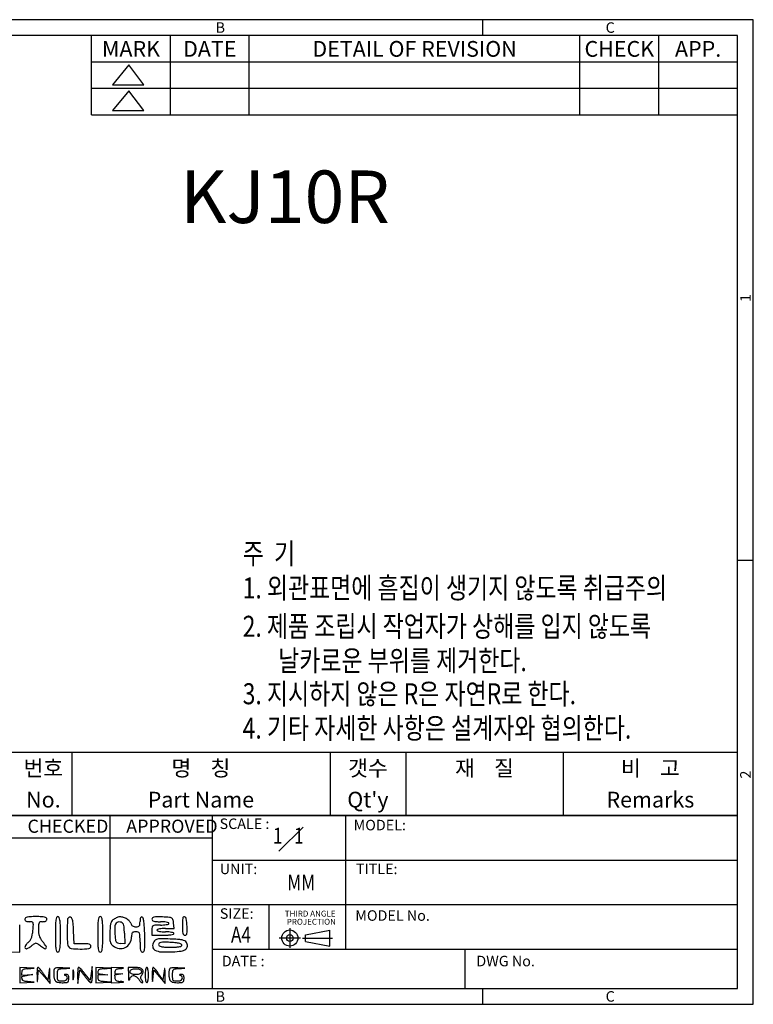
# Model space of a CAD drawing. Units: millimetres. Extents: x 0 to 254, y 0 to 188.
# Drawn here: x 115 to 254, y 0 to 188 of the extents above; entities that cross this region are included whole.
import ezdxf
from ezdxf.enums import TextEntityAlignment as Align

# ---------------------------------------------------------------- set-up
doc = ezdxf.new("R2010")
doc.units = ezdxf.units.MM
doc.header["$LTSCALE"] = 0.5
doc.linetypes.add('AUSGEZOGEN', pattern=[0])
doc.linetypes.add('CENTER2', pattern=[28.575, 19.05, -3.175, 3.175, -3.175])
doc.styles.get("Standard").update_dxf_attribs({"font": 'BareunDotum1.ttf', "width": 0.8})
doc.styles.add('style1', font='gulim.ttc')

msp = doc.modelspace()

# ---------------------------------------------------------------- linework, layer by layer
at = {"color": 3}
for p, q in [((254.5, 187.5), (0, 187.5)), ((203, 184.5), (203, 187.5)), ((254.5, 0), (254.5, 187.5)), ((251.5, 184.5), (3, 184.5)), ((128.484, 169.381), (128.484, 184.5)), ((143.484, 169.381), (143.484, 184.5)), ((251.5, 3), (251.5, 184.5)), ((251.484, 179.381), (128.484, 179.381)), ((135.549, 178.879), (132.461, 175.113)), ((138.446, 175.113), (135.549, 178.879)), ((132.461, 175.113), (138.446, 175.113)), ((135.549, 173.969), (132.461, 170.203)), ((138.446, 170.203), (135.549, 173.969)), ((128.484, 169.381), (251.5, 169.381)), ((132.461, 170.203), (138.446, 170.203)), ((254.5, 84.5), (251.5, 84.5)), ((251.5, 47.975), (73.5, 47.975)), ((251.5, 35.975), (73.5, 35.975)), ((3, 3), (251.5, 3)), ((203, 0), (203, 3)), ((0, 0), (254.5, 0))]:
    msp.add_line(p, q, dxfattribs=at)
at = {"color": 5}
for p, q in [((158.484, 169.381), (158.484, 184.5)), ((221.484, 169.381), (221.484, 184.5)), ((236.484, 169.381), (236.484, 184.5)), ((251.484, 174.381), (128.484, 174.381)), ((251.5, 47.975), (73.5, 47.975)), ((124.7, 47.975), (124.7, 35.975)), ((173.9, 47.975), (173.9, 35.975)), ((188.3, 47.975), (188.3, 35.975)), ((218.3, 47.975), (218.3, 35.975)), ((132.005, 18.975), (132.005, 35.975)), ((176.921, 10.475), (176.921, 35.975)), ((73.505, 31.725), (151.505, 31.725)), ((151.505, 27.475), (251.5, 27.475)), ((73.5, 18.975), (251.5, 18.975)), ((162.231, 18.975), (162.231, 10.475)), ((151.505, 10.475), (251.5, 10.475)), ((199.617, 3), (199.617, 10.475))]:
    msp.add_line(p, q, dxfattribs=at)
at = {"color": 3, "linetype": 'AUSGEZOGEN'}
for p, q in [((74, 35.975), (251.5, 35.975)), ((151.505, 3), (151.505, 35.975))]:
    msp.add_line(p, q, dxfattribs=at)
for p, q in [((164.143, 29.133), (168.747, 33.736)), ((144.197, 14.44), (144.096, 15.488)), ((114.806, 9.902), (114.806, 13.3)), ((125.154, 11.537), (125.06, 14.011)), ((134.738, 13.53), (134.835, 11.491)), ((139.964, 14.118), (139.964, 13.15)), ((139.964, 13.15), (142.06, 13.15)), ((142.564, 14.44), (144.197, 14.44)), ((169.247, 13.241), (173.833, 14.129)), ((169.247, 11.948), (169.247, 13.241)), ((173.833, 11.06), (173.833, 14.129)), ((126.753, 11.537), (125.154, 11.537)), ((134.835, 11.491), (133.932, 11.595)), ((169.247, 11.948), (173.833, 11.06)), ((111.5, 9.994), (114.806, 9.902)), ((116.177, 6.968), (114.806, 7.022)), ((114.806, 7.022), (114.806, 5.57)), ((117.548, 6.913), (116.177, 6.968)), ((116.338, 6.787), (117.548, 6.913)), ((118.27, 5.235), (118.401, 6.513)), ((118.401, 6.513), (119.494, 5.235)), ((120.128, 4.641), (119.322, 5.829)), ((120.324, 5.912), (120.128, 4.641)), ((124.321, 6.913), (123.004, 6.968)), ((123.111, 6.787), (124.321, 6.913)), ((126.06, 5.248), (126.256, 6.538)), ((126.256, 6.538), (127.181, 5.329)), ((128.191, 4.603), (127.224, 5.812)), ((128.387, 5.893), (128.191, 4.603)), ((128.583, 7.183), (128.387, 5.893)), ((128.629, 5.651), (128.583, 7.183)), ((130.691, 6.968), (129.32, 7.022)), ((129.32, 7.022), (129.32, 5.57)), ((132.062, 6.913), (130.691, 6.968)), ((130.852, 6.787), (132.062, 6.913)), ((133.594, 6.97), (132.223, 7.022)), ((132.223, 7.022), (132.223, 5.57)), ((136.748, 7.022), (135.448, 7.022)), ((135.448, 7.022), (135.492, 5.49)), ((140.203, 5.235), (140.333, 6.513)), ((140.333, 6.513), (141.426, 5.235)), ((142.06, 4.641), (141.254, 5.829)), ((142.256, 5.912), (142.06, 4.641)), ((146.253, 6.913), (144.936, 6.968)), ((145.043, 6.787), (146.253, 6.913)), ((114.806, 5.57), (114.806, 4.119)), ((114.806, 4.119), (116.177, 4.173)), ((116.177, 4.173), (117.548, 4.228)), ((117.548, 4.228), (116.338, 4.354)), ((119.494, 5.235), (120.587, 3.958)), ((120.587, 3.958), (120.554, 5.57)), ((125.818, 5.49), (125.864, 3.958)), ((125.864, 3.958), (126.06, 5.248)), ((129.32, 5.57), (129.32, 4.119)), ((129.32, 4.119), (130.691, 4.173)), ((130.691, 4.173), (132.062, 4.228)), ((132.062, 4.228), (130.852, 4.354)), ((132.223, 5.57), (132.223, 4.119)), ((132.223, 4.119), (133.594, 4.171)), ((141.426, 5.235), (142.52, 3.958)), ((142.52, 3.958), (142.486, 5.57))]:
    msp.add_line(p, q)
at = {"color": 1, "linetype": 'CENTER2'}
for p, q in [((166.229, 14.469), (166.229, 10.769)), ((168.264, 12.619), (164.194, 12.619)), ((168.62, 12.595), (174.349, 12.595))]:
    msp.add_line(p, q, dxfattribs=at)
at = {"linetype": 'ByBlock'}
for p, q in [((115.129, 5.57), (117.317, 5.682)), ((117.317, 5.682), (115.138, 5.246)), ((131.601, 5.638), (129.643, 5.57)), ((129.652, 5.895), (131.601, 5.638)), ((134.427, 5.83), (132.868, 5.57)), ((132.876, 5.885), (134.427, 5.83))]:
    msp.add_line(p, q, dxfattribs=at)
for radius in [1.534, 0.647]:
    msp.add_circle((166.229, 12.619), radius)
for centre, radius, start, end in [((20.111, 13.3), 94.695, 359.99998, 1.10463), ((116.071, 16.214), 0.298, 127.74746, 179.99998), ((116.149, 16.214), 0.376, 180, 212.6421), ((116.228, 16.264), 0.469, 212.64206, 240.2761), ((116.386, 15.807), 0.812, 102.99464, 127.74758), ((116.402, 16.568), 0.819, 240.27605, 260.16217), ((116.918, 13.506), 3.174, 92.15889, 102.99461), ((116.621, 17.833), 2.103, 260.16212, 269.99995), ((116.621, 13.21), 2.52, 78.52181, 90), ((117.87, -11.766), 28.463, 90.00005, 92.15889), ((117.065, 15.396), 0.29, 22.31668, 78.52184), ((82.776, 17.375), 34.69, 354.5115, 356.29382), ((116.557, 15.187), 0.839, 356.29385, 22.31678), ((117.87, -11.766), 28.463, 87.84111, 89.99995), ((134.463, 14.304), 16.109, 176.9876, 180.00003), ((119.187, 15.107), 0.812, 150.52521, 176.98764), ((118.789, 15.332), 0.354, 103.2773, 150.5252), ((119.16, 13.758), 1.972, 90.00001, 103.2773), ((118.823, 13.506), 3.174, 77.00539, 87.84111), ((119.16, 17.526), 1.796, 269.99995, 280.80023), ((119.351, 16.527), 0.779, 280.80022, 300.96381), ((119.354, 15.807), 0.812, 52.25242, 77.00536), ((119.508, 16.265), 0.473, 300.96381, 327.99233), ((119.669, 16.214), 0.298, 0.00002, 52.25254), ((119.589, 16.214), 0.377, 327.99235, 0.00003), ((215.526, 13.311), 93.947, 178.89055, 180.00001), ((129.153, 14.984), 7.557, 171.86989, 178.89055), ((123.409, 15.804), 1.756, 155.27676, 171.8699), ((122.063, 16.424), 0.273, 90, 155.27675), ((122.063, 16.424), 0.273, 24.72325, 90), ((120.717, 15.804), 1.756, 8.1301, 24.72324), ((114.973, 14.984), 7.557, 1.10945, 8.13011), ((28.6, 13.311), 93.947, 359.99999, 1.10945), ((227.35, 13.448), 103.509, 178.55482, 179.72502), ((124.505, 16.043), 0.632, 134.99995, 178.55495), ((124.338, 16.21), 0.395, 75.3156, 135.00004), ((124.321, 16.147), 0.46, 21.99907, 75.31562), ((121.885, 15.163), 3.088, 5.86608, 21.99908), ((102.205, 13.141), 22.871, 2.18071, 5.86612), ((223.589, 13.311), 93.947, 178.89055, 180.00001), ((137.216, 14.984), 7.557, 171.86989, 178.89055), ((131.473, 15.804), 1.756, 155.27676, 171.8699), ((130.126, 16.424), 0.273, 90, 155.27675), ((130.126, 16.424), 0.273, 24.72325, 90), ((128.78, 15.804), 1.756, 8.1301, 24.72324), ((123.036, 14.984), 7.557, 1.10945, 8.13011), ((36.663, 13.311), 93.947, 359.99999, 1.10945), ((134.436, 14.777), 2.4, 160.06654, 174.89527), ((133.101, 15.261), 0.98, 133.30118, 160.06659), ((133.707, 14.618), 1.863, 116.75503, 133.3012), ((137.844, 6.411), 11.054, 113.09166, 116.75507), ((134.781, 14.56), 1.887, 157.69321, 179.49336), ((133.59, 15.049), 0.601, 111.76487, 157.69328), ((133.764, 14.613), 1.07, 81.918, 111.76492), ((133.939, 15.569), 1.098, 93.12952, 113.09161), ((133.939, 15.585), 1.083, 72.96315, 93.12948), ((133.769, 14.648), 1.035, 58.40571, 81.91796), ((131.157, 6.507), 10.577, 69.18328, 72.96309), ((134.02, 15.055), 0.557, 21.03505, 58.40571), ((132.746, 14.565), 1.922, 4.71965, 21.03508), ((134.339, 14.877), 1.623, 56.3923, 69.18324), ((134.015, 14.389), 2.208, 46.23764, 56.39228), ((134.13, 14.509), 2.043, 35.75657, 46.23759), ((134.992, 15.13), 0.98, 17.60886, 35.75652), ((136.897, 15.734), 1.018, 197.60882, 215.51618), ((136.747, 15.627), 0.835, 215.5162, 236.30685), ((137.133, 15.284), 0.546, 321.72812, 353.50922), ((132.973, 15.757), 4.733, 353.50921, 360), ((141.59, 15.757), 3.884, 173.69031, 179.99996), ((138.618, 16.086), 0.894, 154.90265, 173.69037), ((138.083, 16.336), 0.303, 118.55362, 154.90266), ((138.041, 16.413), 0.216, 71.65242, 118.55349), ((138.016, 16.339), 0.294, 14.19499, 71.65255), ((131.786, 14.763), 6.721, 8.25252, 14.19505), ((126.773, 14.036), 11.786, 3.26397, 8.2525), ((140.289, 16.229), 0.326, 131.84669, 180.00004), ((140.313, 16.229), 0.35, 180.00005, 222.90582), ((140.472, 16.377), 0.567, 222.90574, 252.80042), ((140.472, 16.025), 0.599, 101.30993, 131.84672), ((140.574, 14.297), 0.769, 92.22794, 120.96379), ((140.876, 17.68), 1.931, 252.80046, 266.85146), ((140.876, 14.003), 2.661, 89.28771, 101.30993), ((141.576, -11.463), 26.548, 89.99996, 92.228), ((141.576, 30.417), 14.687, 266.85146, 270.00001), ((140.531, -13.776), 30.443, 87.27276, 89.28768), ((141.576, 7.515), 8.216, 85.68493, 89.99994), ((141.576, 23.301), 8.216, 270.00006, 274.31507), ((139.813, -28.843), 45.527, 85.6005, 87.27282), ((141.87, 11.411), 4.309, 78.6901, 85.68488), ((141.87, 19.405), 4.309, 274.31512, 281.3099), ((142.096, 12.541), 3.156, 71.48489, 78.6901), ((142.096, 18.274), 3.156, 281.3099, 288.51511), ((143.056, 15.408), 0.133, 0.00005, 71.48502), ((143.056, 15.408), 0.133, 288.51498, 359.99995), ((143.219, 15.424), 1.129, 61.60734, 85.60049), ((143.539, 16.016), 0.456, 15.00179, 61.60726), ((140.147, 15.108), 3.967, 5.50733, 15.00176), ((161.177, 14.951), 15.407, 174.56795, 179.99994), ((146.127, 16.382), 0.29, 81.63734, 174.56789), ((146.108, 16.258), 0.415, 8.3926, 81.63735), ((129.573, 13.818), 17.129, 3.34499, 8.39262), ((113.72, 13.902), 3.534, 339.18361, 349.47526), ((108.146, 14.938), 9.204, 349.47523, 354.51141), ((124.316, 14.304), 5.962, 180.00001, 187.08844), ((121.295, 13.928), 2.918, 187.08844, 199.18608), ((215.526, 13.311), 93.947, 179.99999, 181.10945), ((28.6, 13.311), 93.947, 358.89055, 0.00001), ((184.371, 13.654), 60.53, 179.72497, 181.65189), ((223.589, 13.311), 93.947, 179.99999, 181.10945), ((36.663, 13.311), 93.947, 358.89055, 0.00001), ((159.651, 12.487), 27.718, 177.30953, 179.7539), ((160.534, 12.445), 28.602, 174.89519, 177.30955), ((150.969, 14.417), 18.076, 179.49333, 183.63788), ((150.847, 14.409), 17.954, 183.63786, 186.64801), ((100.641, 11.914), 34.135, 2.71324, 4.71969), ((140.427, 12.827), 4.334, 173.10303, 180.00005), ((136.639, 13.286), 0.519, 140.19447, 173.10308), ((136.548, 13.362), 0.4, 100.91787, 140.19442), ((136.796, 15.701), 0.923, 236.30688, 255.92594), ((136.899, 11.54), 2.255, 89.99997, 100.91801), ((136.921, 16.2), 1.438, 255.92592, 269.99998), ((136.899, 12.18), 1.615, 73.33443, 90.00006), ((136.921, 16.79), 2.028, 270.00003, 281.77952), ((137.256, 15.187), 0.39, 281.77955, 321.72821), ((137.259, 13.382), 0.36, 22.61985, 73.3344), ((136.428, 13.036), 1.26, 1.68303, 22.61983), ((86.682, 11.749), 51.942, 1.60534, 3.26391), ((41.105, 10.472), 97.537, 0.54399, 1.60533), ((143.771, 14.118), 3.808, 171.13506, 180.00002), ((140.363, 14.649), 0.358, 120.96375, 171.13506), ((141.064, 14.118), 0.132, 108.23535, 180.00005), ((141.064, 14.118), 0.133, 180.00005, 251.48502), ((142.043, 11.145), 3.262, 101.17205, 108.2353), ((142.024, 16.984), 3.156, 251.48489, 258.6901), ((142.25, 18.115), 4.309, 258.6901, 265.68488), ((142.266, 10.014), 4.415, 94.26061, 101.17205), ((142.544, 22.011), 8.216, 265.68493, 269.99994), ((142.564, 6.014), 8.426, 89.99995, 94.26066), ((142.06, 27.908), 14.758, 269.99996, 273.17784), ((142.544, 5.579), 8.216, 85.68493, 89.99994), ((142.492, 20.133), 6.971, 273.17783, 278.74611), ((142.838, 9.475), 4.309, 78.6901, 85.68488), ((142.665, 19.007), 5.832, 278.74616, 283.79127), ((143.064, 10.606), 3.156, 71.48489, 78.6901), ((144.023, 13.472), 0.133, 283.79122, 0.00001), ((144.024, 13.472), 0.133, 0.00005, 71.48502), ((165.708, 14.951), 19.939, 179.99995, 182.63911), ((148.096, 14.139), 2.308, 182.63901, 195.53687), ((146.471, 13.687), 0.622, 195.5368, 224.49958), ((146.27, 13.489), 0.339, 224.49962, 269.99999), ((146.27, 13.504), 0.354, 269.99995, 312.51089), ((146.185, 13.596), 0.479, 312.51099, 346.41145), ((144.814, 13.928), 1.89, 346.41145, 0.70126), ((127.898, 13.721), 18.807, 0.70128, 3.34501), ((116.992, 10.609), 1.247, 140.31225, 162.38036), ((118.38, 9.457), 3.051, 128.99883, 140.3122), ((115.447, 13.081), 1.611, 308.99887, 326.07367), ((114.882, 13.461), 2.292, 326.07364, 339.18373), ((121.237, 6.06), 6.582, 123.74736, 128.99886), ((117.845, 11.136), 0.477, 87.98971, 123.74744), ((117.842, 11.031), 0.582, 57.07897, 87.98963), ((111.969, 1.96), 11.389, 53.52328, 57.079), ((121.125, 13.869), 2.738, 199.18609, 211.74534), ((122.824, 14.92), 4.735, 211.74536, 220.07868), ((111.646, 5.515), 9.873, 34.24366, 40.07877), ((129.153, 11.638), 7.557, 181.10945, 188.13011), ((114.973, 11.638), 7.557, 351.86989, 358.89055), ((126.384, 11.982), 2.518, 181.6519, 200.9936), ((126.753, -2.249), 13.787, 86.73252, 89.99999), ((127.425, 9.514), 2.004, 73.16703, 86.73256), ((127.83, 10.852), 0.607, 45.0929, 73.16705), ((128.031, 11.054), 0.322, 359.99999, 45.09293), ((137.216, 11.638), 7.557, 181.10945, 188.13011), ((123.036, 11.638), 7.557, 351.86989, 358.89055), ((134.785, 12.594), 2.852, 179.75389, 192.74793), ((133.207, 12.237), 1.234, 192.74786, 215.08251), ((133.784, 12.642), 1.939, 215.08249, 231.00111), ((134.031, 12.449), 1.024, 186.64798, 210.90608), ((133.574, 12.176), 0.492, 210.90604, 251.32822), ((134.217, 14.078), 2.499, 251.3282, 263.45486), ((133.996, 12.668), 2.054, 295.61616, 329.52245), ((133.725, 12.827), 2.368, 329.52245, 0.00002), ((96.397, 11.86), 41.309, 359.99996, 1.68305), ((161.527, 11.86), 23.821, 180.00004, 182.38484), ((131.996, 11.335), 6.642, 352.99202, 0.54408), ((141.782, 11.105), 1.675, 151.84501, 185.06628), ((141.144, 11.447), 0.951, 124.32442, 151.84507), ((141.236, 11.312), 1.114, 99.87107, 124.32451), ((141.76, 8.296), 4.175, 89.44632, 99.87108), ((141.571, 11.391), 0.317, 129.81574, 179.99994), ((141.566, 11.391), 0.312, 179.99999, 232.33361), ((141.788, 11.131), 0.656, 100.61395, 129.81576), ((142.22, 8.825), 3.001, 89.30364, 100.61403), ((141.147, -55.145), 67.619, 88.07863, 89.44638), ((141.822, -23.926), 35.755, 87.46174, 89.30365), ((142.645, -5.355), 17.166, 84.3792, 87.46176), ((141.882, -33.256), 45.718, 86.26145, 88.07861), ((143.731, 5.681), 6.077, 77.6901, 84.3792), ((144.473, 6.4), 5.978, 78.1211, 86.26146), ((144.243, 8.026), 3.676, 69.72355, 77.69018), ((145.417, 11.205), 0.287, 18.28478, 69.72348), ((145.538, 11.245), 0.16, 300.14651, 18.28485), ((145.267, 10.176), 2.119, 63.15636, 78.12111), ((145.863, 11.354), 0.799, 32.16524, 63.15624), ((145.464, 11.103), 1.271, 358.02741, 32.16526), ((116.144, 10.879), 0.357, 162.38045, 209.95125), ((116.06, 10.831), 0.261, 209.95128, 269.99999), ((116.06, 10.927), 0.357, 269.99993, 295.80023), ((114.554, 14.042), 3.818, 295.80026, 300.3375), ((114.259, 14.546), 4.401, 300.33754, 305.05644), ((113.574, 15.523), 5.594, 305.05654, 308.99879), ((123.167, 17.106), 7.447, 233.52327, 240.62888), ((119.624, 10.812), 0.225, 240.6288, 328.5389), ((119.521, 10.875), 0.346, 328.53889, 34.2437), ((123.409, 10.818), 1.756, 188.1301, 204.72324), ((122.063, 10.198), 0.273, 204.72325, 270), ((122.063, 10.198), 0.273, 270, 335.27675), ((120.717, 10.818), 1.756, 335.27676, 351.8699), ((124.683, 11.329), 0.697, 200.99367, 262.68911), ((126.383, 24.576), 14.052, 262.68918, 269.65008), ((126.38, 24.143), 13.618, 269.65009, 276.67922), ((127.913, 11.054), 0.44, 276.67917, 0.00005), ((131.473, 10.818), 1.756, 188.1301, 204.72324), ((130.126, 10.198), 0.273, 204.72325, 270), ((130.126, 10.198), 0.273, 270, 335.27675), ((128.78, 10.818), 1.756, 335.27676, 351.8699), ((134.043, 12.962), 2.351, 231.00113, 261.63765), ((133.999, 12.662), 2.047, 261.63765, 295.61613), ((140.382, 10.979), 2.658, 182.38491, 194.35022), ((138.475, 10.491), 0.69, 194.35019, 221.71337), ((138.201, 10.247), 0.322, 221.71337, 269.99998), ((138.201, 10.207), 0.283, 270.00001, 333.09592), ((137.252, 10.689), 1.347, 333.09588, 352.99201), ((140.913, 11.028), 0.802, 185.06624, 242.50316), ((141.884, 12.894), 2.905, 242.50309, 267.36475), ((141.88, 11.798), 0.826, 232.33356, 257.69023), ((142.452, 14.418), 3.509, 257.69018, 268.14765), ((142.887, 34.693), 24.727, 267.36474, 272.50628), ((143.538, 48.014), 37.122, 268.14774, 269.99996), ((143.538, 42.731), 31.839, 269.99999, 271.9771), ((143.361, 23.86), 13.885, 272.50628, 279.02913), ((144.488, 15.22), 4.312, 271.97714, 280.61394), ((145.087, 12.021), 1.057, 280.61402, 300.1464), ((145.202, 12.278), 2.157, 279.02905, 304.84722), ((146.033, 11.083), 0.701, 304.84719, 358.02744), ((120.947, 5.57), 5.818, 173.60312, 180), ((115.665, 6.163), 0.503, 135.164, 173.60314), ((115.725, 6.103), 0.588, 100.7721, 135.16408), ((117.246, -1.889), 8.723, 95.97164, 100.7721), ((127.986, 5.84), 9.907, 178.63011, 182.02681), ((123.13, 5.956), 5.05, 173.00585, 178.63002), ((122.447, 6.04), 4.361, 168.01733, 173.00586), ((118.272, 6.926), 0.0935, 89.47805, 168.01735), ((118.272, 6.831), 0.189, 44.70982, 89.47799), ((113.496, 2.103), 6.908, 41.36753, 44.7097), ((113.653, 2.241), 6.7, 37.12151, 41.36756), ((110.342, -0.265), 10.852, 34.16286, 37.12145), ((335.691, -27.322), 217.916, 170.99, 171.22767), ((120.483, 6.802), 0.0196, 33.92127, 170.98988), ((120.356, 6.717), 0.172, 1.31482, 33.92122), ((-432.501, -5.973), 553.176, 1.19575, 1.31492), ((125.736, 5.832), 4.472, 171.53401, 179.49354), ((125.926, 5.83), 4.662, 179.4936, 187.8498), ((121.871, 6.407), 0.565, 134.99993, 171.53397), ((121.679, 6.6), 0.293, 100.26847, 135.00005), ((122.553, 1.775), 5.196, 95.99187, 100.26839), ((128.123, 5.551), 6.221, 173.87979, 180.00005), ((122.443, 6.16), 0.509, 135.61894, 173.87982), ((122.608, 1.25), 5.724, 91.24434, 95.99188), ((122.494, 6.11), 0.58, 100.77959, 135.61889), ((124.021, -1.909), 8.744, 95.97164, 100.77966), ((122.663, -1.3), 8.275, 87.64254, 91.24432), ((123.327, 5.618), 0.0383, 139.39871, 236.14115), ((123.397, 5.558), 0.131, 97.39996, 139.39862), ((123.711, 3.141), 2.568, 92.58303, 97.39998), ((123.624, 5.056), 0.651, 69.89488, 92.58294), ((123.718, 5.312), 0.379, 35.86038, 69.8949), ((144.534, 5.624), 19.637, 178.46512, 180.15646), ((127.734, 6.074), 2.831, 171.40122, 178.46515), ((124.968, 6.492), 0.0341, 66.8305, 171.40142), ((124.948, 6.446), 0.0848, 10.92317, 66.83037), ((122.328, 5.94), 2.753, 3.78338, 10.9231), ((118.273, 5.672), 6.817, 0.15642, 3.7834), ((117.942, 5.671), 7.149, 356.56794, 0.15642), ((135.716, 5.786), 9.903, 178.31245, 181.71121), ((130.887, 5.928), 5.071, 172.70463, 178.31254), ((130.227, 6.012), 4.407, 167.75228, 172.70462), ((126.014, 6.927), 0.0949, 89.99778, 167.75239), ((126.014, 6.816), 0.206, 47.77323, 89.99763), ((120.074, 0.271), 9.045, 45.00004, 47.77325), ((120.662, 0.859), 8.213, 41.2631, 45.00006), ((116.832, -2.501), 13.307, 38.65998, 41.26315), ((120.215, 5.4), 8.418, 357.71281, 1.71119), ((135.46, 5.57), 5.818, 173.60312, 176.80157), ((130.179, 6.163), 0.503, 135.164, 173.60314), ((130.239, 6.103), 0.588, 100.7721, 135.16408), ((131.76, -1.889), 8.723, 95.97164, 100.7721), ((138.595, 5.57), 5.727, 173.70863, 176.8543), ((133.464, 6.136), 0.566, 139.28596, 173.70864), ((133.447, 6.151), 0.543, 103.8607, 139.28601), ((134.55, 1.683), 5.145, 97.07419, 103.86061), ((126.915, -170.398), 177.494, 87.57351, 87.84349), ((126.683, 65.074), 58.732, 277.07413, 277.68215), ((134.419, 6.687), 0.25, 60.60501, 87.57364), ((134.532, 6.888), 0.0195, 277.68228, 60.60513), ((136.127, 6.216), 0.356, 142.68017, 179.99996), ((136.127, 6.216), 0.356, 180.00004, 217.31983), ((136.232, 6.136), 0.488, 113.19859, 142.68018), ((136.232, 6.295), 0.488, 217.31982, 246.80141), ((136.502, 5.506), 1.173, 95.8453, 113.19858), ((136.502, 6.925), 1.173, 246.80142, 264.1547), ((136.899, 1.62), 5.08, 89.99995, 95.84538), ((136.899, 10.812), 5.08, 264.15462, 270.00005), ((136.748, 2.933), 4.089, 77.32625, 89.99998), ((136.899, 1.62), 5.08, 84.15462, 90.00005), ((136.899, 10.812), 5.08, 269.99995, 275.84538), ((137.297, 5.506), 1.173, 66.80142, 84.1547), ((137.297, 6.925), 1.173, 275.8453, 293.19858), ((137.426, 5.947), 1, 41.25348, 77.32626), ((137.567, 6.136), 0.488, 37.31982, 66.80141), ((137.567, 6.295), 0.488, 293.19859, 322.68018), ((137.672, 6.216), 0.356, 0.00004, 37.31983), ((137.672, 6.216), 0.356, 322.68017, 359.99996), ((137.006, 6.412), 1.325, 320.30984, 347.82869), ((137.769, 6.248), 0.543, 347.82863, 41.25345), ((145.322, 5.57), 6.649, 175.20042, 179.99996), ((142.202, 5.832), 3.518, 167.47119, 175.20043), ((141.117, 6.074), 2.406, 159.00239, 167.47121), ((138.996, 6.888), 0.134, 89.99988, 159.00234), ((138.996, 6.888), 0.134, 20.99766, 90.00012), ((136.875, 6.074), 2.406, 12.52879, 20.99761), ((135.79, 5.832), 3.518, 4.79957, 12.52881), ((132.67, 5.57), 6.649, 0.00004, 4.79958), ((149.918, 5.84), 9.907, 178.63011, 182.02681), ((145.062, 5.956), 5.05, 173.00585, 178.63002), ((144.379, 6.04), 4.361, 168.01733, 173.00586), ((140.205, 6.926), 0.0935, 89.47805, 168.01735), ((140.204, 6.831), 0.189, 44.70982, 89.47799), ((135.428, 2.103), 6.908, 41.36756, 44.70973), ((135.585, 2.241), 6.7, 37.12148, 41.36753), ((132.274, -0.265), 10.852, 34.16286, 37.12145), ((357.623, -27.322), 217.916, 170.99, 171.22767), ((142.415, 6.802), 0.0196, 33.92127, 170.98988), ((142.288, 6.717), 0.172, 1.31482, 33.92122), ((-410.569, -5.973), 553.176, 1.19575, 1.31492), ((147.668, 5.832), 4.472, 171.53401, 179.49354), ((147.858, 5.83), 4.662, 179.4936, 187.8498), ((143.803, 6.407), 0.565, 134.99993, 171.53397), ((143.611, 6.6), 0.293, 100.26847, 135.00005), ((144.485, 1.775), 5.196, 95.99187, 100.26839), ((150.055, 5.551), 6.221, 173.87979, 180.00005), ((144.375, 6.16), 0.509, 135.61894, 173.87982), ((144.54, 1.25), 5.724, 91.24434, 95.99188), ((144.426, 6.11), 0.58, 100.77959, 135.61889), ((145.953, -1.909), 8.744, 95.97164, 100.77966), ((144.595, -1.3), 8.275, 87.64254, 91.24432), ((145.259, 5.618), 0.0383, 139.39871, 236.14115), ((145.329, 5.558), 0.131, 97.39996, 139.39862), ((145.643, 3.141), 2.568, 92.58303, 97.39998), ((145.557, 5.056), 0.651, 69.89488, 92.58294), ((145.65, 5.312), 0.379, 35.86038, 69.8949), ((120.947, 5.57), 5.818, 183.19843, 186.39688), ((115.665, 4.978), 0.503, 186.39686, 224.836), ((115.725, 5.038), 0.588, 224.83592, 259.2279), ((117.246, 13.03), 8.723, 259.2279, 264.02836), ((850.997, 31.428), 733.37, 182.026875, 182.112131), ((118.256, 4.404), 0.131, 182.11201, 215.98735), ((118.162, 4.336), 0.0151, 215.98715, 354.01798), ((-235.283, 41.371), 355.396, 354.01827, 354.16426), ((123.829, 5.541), 2.546, 187.84974, 200.99363), ((121.941, 4.817), 0.523, 200.99361, 231.91192), ((122.249, 5.21), 1.023, 231.91178, 250.63302), ((129.222, 5.551), 7.32, 179.99994, 185.09544), ((122.533, 6.018), 1.879, 250.63294, 263.93764), ((122.432, 4.946), 0.503, 185.09542, 221.09443), ((122.362, 4.885), 0.411, 221.09445, 262.69326), ((122.869, 8.84), 4.399, 262.69316, 270.00002), ((122.904, 9.509), 5.39, 263.93765, 269.99997), ((122.869, 6.196), 1.755, 270.00001, 290.1213), ((122.904, 14.722), 10.603, 270.00001, 273.91614), ((123.696, 6.169), 0.702, 236.1411, 248.02549), ((123.126, 4.756), 0.822, 34.65479, 68.0255), ((123.25, 5.159), 0.65, 290.12125, 332.33147), ((123.581, 4.831), 0.689, 273.91611, 302.70768), ((123.511, 5.022), 0.354, 332.33156, 34.6548), ((123.758, 4.556), 0.362, 302.70766, 347.71596), ((123.548, 5.189), 0.588, 10.00685, 35.86032), ((122.062, 4.925), 2.097, 347.71587, 359.99999), ((122.054, 4.925), 2.105, 0.00002, 10.0069), ((146.053, 5.628), 21.156, 180.15636, 181.71868), ((126.788, 5.05), 1.883, 181.71873, 190.92305), ((124.964, 4.698), 0.0245, 190.92334, 334.0344), ((124.481, 4.933), 0.562, 334.03414, 351.40132), ((120.691, 5.506), 4.394, 351.40115, 356.56789), ((135.764, 11.894), 10.806, 217.4154, 220.57655), ((132.798, 9.354), 6.901, 220.57657, 224.99994), ((132.711, 9.267), 6.778, 225.00002, 228.65884), ((128.391, 4.357), 0.238, 228.65879, 269.99992), ((128.391, 4.232), 0.113, 270.00001, 344.64672), ((125.307, 5.078), 3.31, 344.64687, 351.15209), ((124.287, 5.237), 4.343, 351.15211, 357.71275), ((135.46, 5.57), 5.818, 180, 186.39688), ((130.179, 4.978), 0.503, 186.39686, 224.836), ((130.239, 5.038), 0.588, 224.83592, 259.2279), ((131.76, 13.03), 8.723, 259.2279, 264.02836), ((138.595, 5.57), 5.727, 180.00004, 186.29137), ((133.464, 5.005), 0.566, 186.29136, 220.71404), ((133.447, 4.99), 0.543, 220.71399, 256.1393), ((134.55, 9.458), 5.145, 256.13939, 262.92581), ((126.915, 181.539), 177.494, 272.15651, 272.42649), ((126.683, -53.933), 58.732, 82.31785, 82.92587), ((134.419, 4.453), 0.25, 272.42636, 299.39499), ((134.532, 4.253), 0.0195, 299.39487, 82.31772), ((150.78, 5.928), 15.294, 181.64223, 183.70184), ((137.542, 5.072), 2.029, 183.70189, 192.83413), ((135.599, 4.629), 0.0362, 192.83409, 303.71892), ((135.546, 4.708), 0.132, 303.71882, 349.09781), ((136.625, 4.501), 0.967, 134.82195, 169.09786), ((136.459, 4.668), 0.732, 92.5902, 134.82191), ((136.469, 4.452), 0.948, 56.64641, 92.5902), ((136.128, 3.934), 1.568, 31.98521, 56.6464), ((139.649, 6.132), 2.583, 211.98523, 218.70432), ((139.201, 5.774), 2.009, 218.70439, 226.81523), ((138.231, 5.087), 0.443, 150.9507, 180.20279), ((138.236, 5.087), 0.447, 180.20271, 209.25885), ((138.882, 5.433), 1.543, 226.81525, 235.54955), ((139.352, 4.465), 1.725, 140.3098, 150.95069), ((139.394, 5.736), 1.775, 209.2588, 219.6902), ((138.145, 4.36), 0.241, 235.54957, 270.00003), ((136.703, 3.503), 1.723, 32.05477, 39.69016), ((138.145, 4.199), 0.08, 270.00016, 332.71278), ((137.716, 4.137), 0.527, 13.60386, 32.05485), ((138.09, 4.228), 0.142, 332.71262, 13.60354), ((145.322, 5.57), 6.649, 180.00004, 184.79958), ((142.202, 5.309), 3.518, 184.79957, 192.52881), ((141.117, 5.067), 2.406, 192.52879, 200.99761), ((138.996, 4.253), 0.134, 200.99766, 270.00012), ((138.996, 4.253), 0.134, 269.99988, 339.00234), ((136.875, 5.067), 2.406, 339.00239, 347.47121), ((135.79, 5.309), 3.518, 347.47119, 355.20043), ((132.67, 5.57), 6.649, 355.20042, 359.99996), ((872.929, 31.428), 733.37, 182.026875, 182.112131), ((140.188, 4.404), 0.131, 182.11201, 215.98735), ((140.094, 4.336), 0.0151, 215.98715, 354.01798), ((-213.351, 41.371), 355.396, 354.01827, 354.16426), ((145.761, 5.541), 2.546, 187.84974, 200.99363), ((143.873, 4.817), 0.523, 200.99361, 231.91192), ((144.181, 5.21), 1.023, 231.91178, 250.63302), ((151.154, 5.551), 7.32, 179.99994, 185.09544), ((144.465, 6.018), 1.879, 250.63294, 263.93764), ((144.364, 4.946), 0.503, 185.09542, 221.09443), ((144.294, 4.885), 0.411, 221.09445, 262.69326), ((144.801, 8.84), 4.399, 262.69316, 270.00002), ((144.836, 9.509), 5.39, 263.93765, 269.99997), ((144.801, 6.196), 1.755, 270.00001, 290.1213), ((144.836, 14.722), 10.603, 270.00001, 273.91614), ((145.628, 6.169), 0.702, 236.1411, 248.02549), ((145.058, 4.756), 0.822, 34.65479, 68.0255), ((145.182, 5.159), 0.65, 290.12125, 332.33147), ((145.513, 4.831), 0.689, 273.91611, 302.70768), ((145.443, 5.022), 0.354, 332.33156, 34.6548), ((145.69, 4.556), 0.362, 302.70766, 347.71596), ((145.481, 5.189), 0.588, 10.00685, 35.86032), ((143.994, 4.925), 2.097, 347.71587, 359.99999), ((143.986, 4.925), 2.105, 0.00002, 10.0069)]:
    msp.add_arc(centre, radius, start, end)

# ---------------------------------------------------------------- texts
at = {"color": 3, "style": 'style1'}
for s, height, p in [('B', 2, (153, 186)), ('C', 2, (227.25, 186)), ('MARK', 3, (135.984, 181.941)), ('DATE', 3, (150.984, 181.941)), ('DETAIL OF REVISION', 3, (189.984, 181.941)), ('CHECK', 3, (228.984, 181.941)), ('APP.', 3, (243.984, 181.941)), ('번호', 3, (119.3, 44.975)), ('명    칭', 3, (149.3, 44.975)), ('갯수', 3, (181.1, 44.975)), ('재    질', 3, (203.3, 44.975)), ('비    고', 3, (234.9, 44.975)), ('No.', 3, (119.3, 38.975)), ('Part Name', 3, (149.3, 38.975)), ("Qt'y", 3, (181.1, 38.975)), ('Remarks', 3, (234.9, 38.975)), ('B', 2, (153, 1.5)), ('C', 2, (227.25, 1.5))]:
    msp.add_text(s, height=height, dxfattribs=at).set_placement(p, align=Align.MIDDLE_CENTER)
for s, p in [('1', (253, 134.5)), ('2', (253, 43.75))]:
    msp.add_text(s, height=2, rotation=90, dxfattribs=at).set_placement(p, align=Align.MIDDLE_CENTER)
at = {"width": 0.8}
for s, height, p in [('%%U주  기', 4, (157.257, 83.836)), ('1. 외관표면에 흠집이 생기지 않도록 취급주의', 4, (157.257, 77.287)), ('2. 제품 조립시 작업자가 상해를 입지 않도록', 4, (157.257, 69.983)), ('날카로운 부위를 제거한다.', 4, (164.016, 63.434)), ('3. 지시하지 않은 R은 자연R로 한다.', 4, (157.257, 57.137)), ('4. 기타 자세한 사항은 설계자와 협의한다.', 4, (157.257, 50.588)), ('1   1', 3, (163.021, 30.613)), ('MM', 3, (165.747, 21.699))]:
    msp.add_text(s, height=height, dxfattribs=at).set_placement(p)
at = {"color": 3, "style": 'style1'}
for s, height, p in [('CHECKED', 2.5, (116.281, 32.666)), ('APPROVED', 2.5, (135.076, 32.666)), ('MODEL:', 2, (178.38, 33.131)), ('UNIT:', 2, (152.898, 24.785)), ('TITLE:', 2, (178.822, 24.785)), ('SIZE:', 2, (152.898, 16.285)), ('THIRD ANGLE', 1.12, (165.274, 16.711)), ('MODEL No.', 2, (178.698, 15.904)), ('PROJECTION', 1.12, (165.644, 15.152)), ('DATE :', 2, (153.282, 7.236)), ('DWG No.', 2, (201.753, 7.236))]:
    msp.add_text(s, height=height, dxfattribs=at).set_placement(p)
msp.add_text('SCALE : ', height=2, dxfattribs=at).set_placement((157.905, 32.76), align=Align.BOTTOM_CENTER)
at = {"width": 0.8}
msp.add_text('A4', height=3, dxfattribs=at).set_placement((156.933, 13.265), align=Align.MIDDLE_CENTER)
at = {"color": 1, "insert": (145.355, 158.782), "char_height": 10, "width": 77.36752, "attachment_point": 1}
msp.add_mtext('{\\C7;KJ10R}', dxfattribs=at)

doc.saveas('drawing.dxf')
